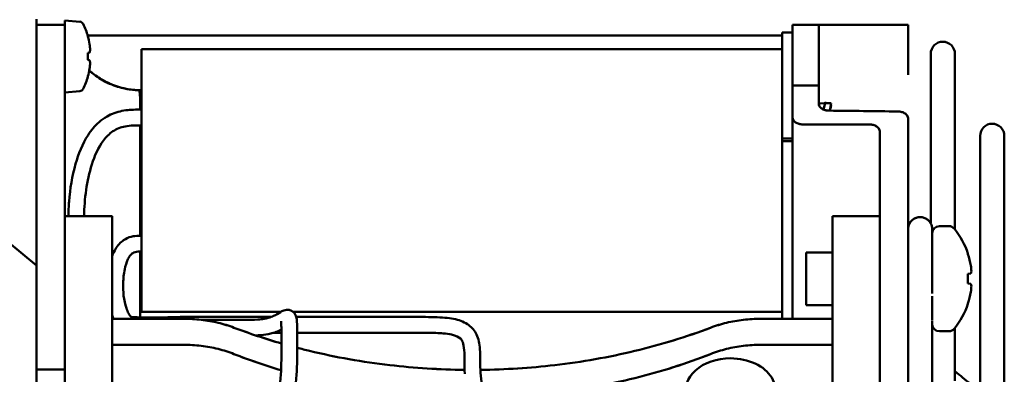
# Model space of a CAD drawing. Units: inches. Extents: x 3 to 337, y 7 to 213.
# Drawn here: x 276 to 280, y 116 to 118 of the extents above; entities that cross this region are included whole.
import ezdxf

# ---------------------------------------------------------------- set-up
doc = ezdxf.new("R2010")
doc.units = ezdxf.units.IN
doc.header["$LTSCALE"] = 20
doc.header["$MEASUREMENT"] = 0
doc.layers.add('Visible (ANSI)', color=7, linetype='Continuous', lineweight=50)

msp = doc.modelspace()

# ---------------------------------------------------------------- linework, layer by layer
at = {"layer": 'Visible (ANSI)'}
for p, q in [((275.9959, 116.8958), (275.9959, 117.8188)), ((276.1022, 117.7972), (276.1022, 117.8141)), ((276.1586, 117.8091), (276.1022, 117.8141)), ((275.9959, 117.7972), (276.1022, 117.7972)), ((276.1022, 117.7972), (276.1022, 116.5062)), ((278.7911, 117.7686), (278.7911, 117.7548)), ((278.7911, 117.7686), (278.7911, 117.7548)), ((278.8305, 117.7686), (278.7911, 117.7686)), ((278.8305, 117.7972), (278.8305, 117.792)), ((278.8305, 117.7972), (278.9289, 117.7972)), ((278.8305, 117.7972), (278.8305, 117.792)), ((278.8305, 117.792), (278.8305, 117.7578)), ((278.8305, 117.792), (278.8305, 117.7578)), ((278.9676, 117.7972), (278.9289, 117.7972)), ((278.9289, 117.7972), (278.9289, 117.792)), ((278.9289, 117.7578), (278.9289, 117.792)), ((278.9289, 117.7578), (278.9289, 117.792)), ((279.2249, 117.7972), (278.9676, 117.7972)), ((279.2636, 117.7972), (279.2249, 117.7972)), ((279.2636, 117.6101), (279.2636, 117.7972)), ((279.2636, 117.7972), (279.2636, 117.6101)), ((276.1876, 117.7578), (278.7911, 117.7578)), ((276.1885, 117.7537), (276.1885, 117.7548)), ((278.7911, 117.7548), (278.7911, 117.7481)), ((278.7911, 117.7481), (278.7911, 117.6864)), ((278.7911, 117.7481), (278.7911, 117.6864)), ((278.8305, 117.7578), (278.8305, 117.7299)), ((278.8305, 117.7578), (278.8305, 117.7299)), ((278.8305, 117.7299), (278.8305, 117.5702)), ((278.9289, 117.7299), (278.9289, 117.7578)), ((278.9289, 117.7299), (278.9289, 117.7578)), ((278.9289, 117.5702), (278.9289, 117.7299)), ((276.1949, 117.6926), (276.1885, 117.6919)), ((276.1885, 117.6662), (276.1885, 117.6919)), ((276.3896, 116.722), (276.3896, 117.7063)), ((276.3896, 117.7063), (278.7911, 117.7063)), ((276.1885, 117.6662), (276.1949, 117.6655)), ((278.7911, 117.6864), (278.7911, 117.3622)), ((279.3487, 117.6887), (279.3487, 117.0532)), ((279.4393, 117.0309), (279.4393, 117.6887)), ((276.1885, 117.6033), (276.1885, 117.6044)), ((276.1586, 117.549), (276.1022, 117.5441)), ((276.3814, 117.5524), (276.3896, 117.5523)), ((276.3814, 117.5524), (276.3814, 117.5524)), ((276.3814, 117.5524), (276.3814, 117.5524)), ((276.3814, 117.5524), (276.3814, 117.5524)), ((276.3814, 117.5524), (276.3814, 117.5524)), ((276.3814, 117.5524), (276.3814, 117.5524)), ((276.3896, 117.5523), (276.3814, 117.5524)), ((276.382, 117.5481), (276.382, 117.5481)), ((278.8305, 117.5702), (278.8305, 117.5681)), ((278.8305, 117.5702), (278.8305, 117.5681)), ((278.9289, 117.5702), (278.8305, 117.5702)), ((278.8305, 117.5613), (278.8305, 117.5681)), ((278.8305, 117.4504), (278.8305, 117.5613)), ((278.9289, 117.5613), (278.9289, 117.5702)), ((278.9289, 117.5613), (278.9289, 117.5702)), ((278.9289, 117.5613), (278.9289, 117.5015)), ((275.2296, 117.5294), (275.9959, 116.8958)), ((276.3845, 117.5127), (276.3845, 117.4799)), ((276.3845, 117.4799), (276.3845, 117.5127)), ((278.953, 117.5042), (278.9289, 117.503)), ((278.953, 117.5042), (278.9465, 117.4802)), ((278.953, 117.5062), (278.9505, 117.504)), ((278.953, 117.5062), (278.9522, 117.5041)), ((278.9579, 117.504), (278.953, 117.5062)), ((278.9756, 117.5036), (278.953, 117.5042)), ((278.9756, 117.5036), (278.9708, 117.4758)), ((278.9756, 117.4964), (278.9723, 117.4843)), ((278.9756, 117.4964), (278.9745, 117.4969)), ((278.8305, 117.4504), (278.8305, 116.6964)), ((279.2636, 117.0076), (279.2636, 117.4471)), ((279.2636, 117.447), (279.2636, 116.946)), ((276.3845, 117.4208), (276.3845, 117.0075)), ((276.3845, 117.0073), (276.3845, 117.4208)), ((279.1179, 117.4244), (278.8699, 117.4244)), ((279.1573, 117.0075), (279.1573, 117.3981)), ((279.1573, 117.3981), (279.1573, 117.3981)), ((278.7911, 117.3716), (278.8305, 117.3716)), ((278.7911, 117.3622), (278.7911, 117.3484)), ((278.7911, 117.3622), (278.7911, 117.3484)), ((278.8305, 117.3622), (278.7911, 117.3622)), ((279.5339, 117.3816), (279.5339, 116.4058)), ((279.6245, 116.2464), (279.6245, 117.3816)), ((278.7911, 117.3484), (278.7911, 117.3416)), ((278.7911, 117.3416), (278.7911, 117.2754)), ((278.7911, 117.3416), (278.7911, 117.2754)), ((278.7911, 117.2754), (278.7911, 117.2244)), ((278.7911, 117.2244), (278.7911, 116.7221)), ((276.2793, 117.0806), (276.1022, 117.0806)), ((276.2793, 117.0618), (276.2793, 117.0806)), ((278.9801, 116.6803), (278.9801, 117.0806)), ((279.1573, 117.0806), (278.9801, 117.0806)), ((276.2793, 116.6803), (276.2793, 117.0618)), ((279.2636, 117.0242), (279.2636, 117.0317)), ((279.2636, 117.0297), (279.2636, 117.0317)), ((279.2636, 117.0297), (279.2636, 117.0297)), ((279.2636, 116.9967), (279.2636, 117.0297)), ((279.3541, 117.0318), (279.3541, 117.0317)), ((279.3541, 117.0317), (279.3541, 117.0314)), ((279.3541, 117.0314), (279.3541, 117.0206)), ((279.4165, 117.0433), (279.381, 117.0433)), ((276.2793, 117.0143), (276.2793, 116.6964)), ((279.1573, 116.9916), (279.1573, 117.0075)), ((279.1573, 116.9916), (279.1573, 116.8526)), ((279.1573, 116.9916), (279.1573, 116.8526)), ((279.2636, 117.0242), (279.2636, 117.0242)), ((279.2636, 117.005), (279.2636, 117.0242)), ((279.2636, 116.8526), (279.2636, 117.0075)), ((279.2636, 117.005), (279.2636, 117.005)), ((279.2636, 116.9449), (279.2636, 117.005)), ((279.2636, 116.9877), (279.2636, 117.005)), ((279.2636, 116.9967), (279.2636, 116.9966)), ((279.2636, 116.9606), (279.2636, 116.9966)), ((279.3541, 117.0206), (279.3541, 116.9901)), ((279.3541, 116.9901), (279.3541, 116.8901)), ((279.2636, 116.9877), (279.2636, 116.9877)), ((279.2636, 116.945), (279.2636, 116.9877)), ((279.2636, 116.9606), (279.2636, 116.9605)), ((279.2636, 116.8716), (279.2636, 116.9605)), ((276.2793, 116.7578), (276.2793, 116.935)), ((276.3845, 116.9484), (276.3845, 116.7014)), ((276.3845, 116.9484), (276.3845, 116.7014)), ((278.8817, 116.748), (278.8817, 116.9449)), ((278.9801, 116.9449), (278.8817, 116.9449)), ((279.2636, 116.9449), (279.2636, 116.9449)), ((279.4883, 116.9389), (279.4883, 116.9407)), ((275.9959, 110.1158), (275.9959, 116.8958)), ((279.3541, 116.8901), (279.3541, 116.8105)), ((279.1573, 116.8526), (279.1573, 116.3812)), ((279.2636, 116.8716), (279.2636, 116.8715)), ((279.2636, 116.8261), (279.2636, 116.8715)), ((279.2636, 116.2692), (279.2636, 116.8526)), ((279.499, 116.8657), (279.4883, 116.8648)), ((279.4883, 116.8281), (279.4883, 116.8648)), ((279.2636, 116.8261), (279.2636, 116.826)), ((279.2636, 116.7864), (279.2636, 116.826)), ((279.3541, 116.8105), (279.3541, 116.7915)), ((279.499, 116.8272), (279.4883, 116.8281)), ((279.2636, 116.7864), (279.2636, 116.7864)), ((279.2636, 116.7654), (279.2636, 116.7864)), ((279.3541, 116.7816), (279.3541, 116.6914)), ((278.9801, 116.748), (278.8817, 116.748)), ((279.2636, 116.7654), (279.2636, 116.7654)), ((279.2636, 116.3889), (279.2636, 116.7654)), ((279.2636, 116.6309), (279.2636, 116.748)), ((279.2636, 116.6071), (279.2636, 116.748)), ((279.2636, 116.748), (279.2636, 116.748)), ((279.4883, 116.7521), (279.4883, 116.7539)), ((276.2793, 116.6964), (276.2793, 116.6803)), ((276.5479, 116.6964), (276.2793, 116.6964)), ((276.3896, 116.722), (276.9116, 116.722)), ((276.9583, 116.722), (278.7911, 116.722)), ((278.9801, 116.6964), (278.7115, 116.6964)), ((278.7911, 116.7221), (278.7911, 116.6964)), ((276.2793, 116.2027), (276.2793, 116.6803)), ((276.2793, 116.6803), (276.2793, 116.2027)), ((278.9801, 116.6803), (278.9801, 116.2532)), ((279.3541, 116.6881), (279.3541, 116.6544)), ((279.4393, 116.4636), (279.4393, 116.6619)), ((276.9139, 116.6442), (276.8851, 116.6442)), ((279.3541, 116.6544), (279.3541, 116.3864)), ((279.4165, 116.6496), (279.381, 116.6496)), ((276.2793, 116.599), (276.5479, 116.599)), ((278.7115, 116.599), (278.9801, 116.599)), ((279.2636, 116.607), (279.2636, 116.6071)), ((279.2636, 116.5872), (279.2636, 116.607)), ((279.2636, 116.5872), (279.2636, 116.607)), ((279.3541, 116.607), (279.3541, 116.607)), ((279.3541, 116.5933), (279.3541, 116.5933)), ((279.2636, 116.5291), (279.2636, 116.5729)), ((279.2636, 116.5249), (279.2636, 116.5291)), ((279.2636, 116.3843), (279.2636, 116.5249)), ((276.1022, 116.5062), (275.9959, 116.5062)), ((276.1022, 115.8385), (276.1022, 116.5062))]:
    msp.add_line(p, q, dxfattribs=at)
for centre, radius, start, end in [((276.1573, 117.7942), 0.015, 26.2952, 84.9998), ((275.9243, 117.6791), 0.2749, 15.9871, 26.2951), ((279.394, 117.6887), 0.0453, 89.9963, 180), ((279.394, 117.6887), 0.0453, 0, 90), ((275.9243, 117.6791), 0.2749, 333.7049, 344.0129), ((276.1573, 117.5639), 0.015, 275.0002, 333.7073), ((279.5792, 117.3816), 0.0453, 89.9963, 180), ((279.5792, 117.3816), 0.0453, 0, 90), ((279.381, 117.0164), 0.0269, 90, 177.8611), ((279.4165, 117.0164), 0.0269, 39.088, 90), ((279.2073, 116.8464), 0.2964, 18.5499, 39.0897), ((279.2073, 116.8464), 0.2964, 320.9103, 341.4501), ((279.381, 116.6765), 0.0269, 182.139, 270), ((279.4165, 116.6765), 0.0269, 270, 320.912)]:
    msp.add_arc(centre, radius, start, end, dxfattribs=at)
for centre, major_axis, ratio, start_param, end_param in [((275.9258, 117.6791), (0, 0.2745), 0.994522, 4.881864, 4.98765), ((275.9241, 117.6797), (0.265, 0.0728), 0.918818, 6.081934, 6.173157), ((275.9241, 117.6807), (0.2731, 0.0311), 0.380587, 6.10275, 6.193973), ((275.9241, 117.6774), (0.2731, -0.0311), 0.380587, 0.089212, 0.180435), ((275.9241, 117.6784), (0.265, -0.0728), 0.918818, 0.110028, 0.201251), ((275.9258, 117.6791), (0, 0.2745), 0.994522, 4.437128, 4.542914), ((279.2079, 116.8464), (0, 0.2963), 0.996195, 4.878943, 5.02982), ((279.2063, 116.8506), (0.2888, 0.066), 0.920364, 6.127259, 6.204494), ((279.2063, 116.8566), (0.2949, 0.0279), 0.381227, 6.118404, 6.195639), ((279.2063, 116.8363), (0.2949, -0.0279), 0.381227, 0.087547, 0.164781), ((279.2063, 116.8422), (0.2888, -0.066), 0.920364, 0.078691, 0.155926), ((279.2079, 116.8464), (0, 0.2963), 0.996195, 4.394958, 4.545836), ((278.5982, 116.43), (-0.1673, 0), 0.707107, 4.712389, 6.525187), ((278.5982, 116.43), (0.1673, 0), 0.707107, 5.51238, 7.853982)]:
    msp.add_ellipse(centre, major_axis=major_axis, ratio=ratio, start_param=start_param, end_param=end_param, dxfattribs=at)
for points, knots in [([(278.9289, 117.7972), (278.9289, 117.797), (278.9301, 117.7971), (278.9321, 117.7972), (278.9341, 117.7972), (278.937, 117.7972), (278.9405, 117.7972), (278.9441, 117.7972), (278.9483, 117.7972), (278.953, 117.7972), (278.9576, 117.7972), (278.9626, 117.7972), (278.9676, 117.7972)], [0, 0, 0, 0, 0.25, 0.25, 0.25, 0.5, 0.5, 0.5, 0.75, 0.75, 0.75, 1, 1, 1, 1]), ([(279.2249, 117.7972), (279.2302, 117.797), (279.2353, 117.7971), (279.2399, 117.7971), (279.2446, 117.7972), (279.2487, 117.7972), (279.2522, 117.7971), (279.2556, 117.7971), (279.2584, 117.7971), (279.2604, 117.7972), (279.2624, 117.7972), (279.2636, 117.7973), (279.2636, 117.7972)], [0, 0, 0, 0, 0.25, 0.25, 0.25, 0.5, 0.5, 0.5, 0.75, 0.75, 0.75, 0.9999901, 0.9999901, 0.9999901, 0.9999901]), ([(276.2124, 117.611), (276.2284, 117.5989), (276.2458, 117.5883), (276.2641, 117.5797), (276.2825, 117.5711), (276.3016, 117.5644), (276.3213, 117.5598), (276.341, 117.5553), (276.3613, 117.5528), (276.3814, 117.5524)], [0, 0, 0, 0, 0.3333333, 0.3333333, 0.3333333, 0.6666667, 0.6666667, 0.6666667, 0.999838, 0.999838, 0.999838, 0.999838]), ([(276.3814, 117.5524), (276.3577, 117.5534), (276.3357, 117.5562), (276.3152, 117.5613), (276.2947, 117.5665), (276.2757, 117.5739), (276.2586, 117.5824), (276.2414, 117.5908), (276.226, 117.6002), (276.2124, 117.611)], [0, 0, 0, 0, 0.333333, 0.333333, 0.333333, 0.666667, 0.666667, 0.666667, 1, 1, 1, 1]), ([(276.2585, 117.5824), (276.2604, 117.5815), (276.2623, 117.5806), (276.2642, 117.5797), (276.2679, 117.5779), (276.2716, 117.5763), (276.2754, 117.5747)], [0.2986962, 0.2986962, 0.2986962, 0.2986962, 0.3333333, 0.3333333, 0.3333333, 0.4010506, 0.4010506, 0.4010506, 0.4010506]), ([(276.2782, 117.5735), (276.2735, 117.5755), (276.2688, 117.5775), (276.2642, 117.5797), (276.2624, 117.5805), (276.2606, 117.5814), (276.2589, 117.5822)], [0.5823001, 0.5823001, 0.5823001, 0.5823001, 0.6666667, 0.6666667, 0.6666667, 0.6988784, 0.6988784, 0.6988784, 0.6988784]), ([(276.321, 117.5599), (276.3211, 117.5599), (276.3212, 117.5599), (276.3213, 117.5598), (276.3409, 117.5553), (276.3608, 117.5528), (276.3812, 117.5524)], [0.6650132, 0.6650132, 0.6650132, 0.6650132, 0.6666667, 0.6666667, 0.6666667, 0.9993147, 0.9993147, 0.9993147, 0.9993147]), ([(276.3812, 117.5524), (276.3612, 117.5528), (276.341, 117.5553), (276.3213, 117.5599), (276.3213, 117.5599), (276.3212, 117.5599), (276.3211, 117.5599)], [0.0012147, 0.0012147, 0.0012147, 0.0012147, 0.3333333, 0.3333333, 0.3333333, 0.3342942, 0.3342942, 0.3342942, 0.3342942]), ([(276.3845, 117.5127), (276.3844, 117.5204), (276.3841, 117.5271), (276.3837, 117.5326), (276.3834, 117.5381), (276.3828, 117.5426), (276.3823, 117.5459), (276.3819, 117.5492), (276.3816, 117.5514), (276.3814, 117.5524)], [0.0000002, 0.0000002, 0.0000002, 0.0000002, 0.3333333, 0.3333333, 0.3333333, 0.6666667, 0.6666667, 0.6666667, 1, 1, 1, 1]), ([(276.3814, 117.5524), (276.3814, 117.552), (276.3815, 117.5514), (276.3816, 117.5507), (276.3819, 117.549), (276.3823, 117.5465), (276.3827, 117.5431), (276.3836, 117.5363), (276.3845, 117.5262), (276.3845, 117.5127)], [0, 0, 0, 0, 0.1275377, 0.1275377, 0.1275377, 0.4183585, 0.4183585, 0.4183585, 1, 1, 1, 1]), ([(276.1151, 117.0806), (276.1155, 117.099), (276.1164, 117.1174), (276.1218, 117.1832), (276.1293, 117.2307), (276.1531, 117.3141), (276.1677, 117.3513), (276.2006, 117.4022), (276.2144, 117.419), (276.2397, 117.4411), (276.2497, 117.4482), (276.2775, 117.4642), (276.2968, 117.471), (276.3351, 117.4785), (276.3545, 117.4796), (276.379, 117.4799), (276.3843, 117.4799), (276.3896, 117.4799)], [5.172215, 5.172215, 5.172215, 5.172215, 5.313527, 5.313527, 5.679577, 5.679577, 5.979879, 5.979879, 6.143147, 6.143147, 6.236459, 6.236459, 6.38787, 6.38787, 6.534493, 6.534493, 6.574635, 6.574635, 6.574635, 6.574635]), ([(278.9289, 117.5015), (278.9291, 117.4978), (278.9301, 117.4945), (278.932, 117.4915), (278.934, 117.4885), (278.9368, 117.4858), (278.9402, 117.4835), (278.9437, 117.4812), (278.9478, 117.4793), (278.9524, 117.478), (278.957, 117.4767), (278.962, 117.476), (278.9676, 117.4759)], [0, 0, 0, 0, 0.25, 0.25, 0.25, 0.5, 0.5, 0.5, 0.75, 0.75, 0.75, 1, 1, 1, 1]), ([(278.9676, 117.4759), (278.9625, 117.4759), (278.9574, 117.4766), (278.9528, 117.4779), (278.9481, 117.4792), (278.9438, 117.4812), (278.9402, 117.4835), (278.9367, 117.4859), (278.9338, 117.4887), (278.9319, 117.4918), (278.9299, 117.4949), (278.9289, 117.4982), (278.9289, 117.5015)], [0, 0, 0, 0, 0.25, 0.25, 0.25, 0.5, 0.5, 0.5, 0.75, 0.75, 0.75, 1, 1, 1, 1]), ([(279.2249, 117.4729), (279.2305, 117.4727), (279.2355, 117.472), (279.2401, 117.4707), (279.2447, 117.4694), (279.2488, 117.4675), (279.2523, 117.4652), (279.2557, 117.4629), (279.2586, 117.4601), (279.2605, 117.4571), (279.2624, 117.4541), (279.2634, 117.4507), (279.2636, 117.447)], [0, 0, 0, 0, 0.25, 0.25, 0.25, 0.5, 0.5, 0.5, 0.75, 0.75, 0.75, 1, 1, 1, 1]), ([(279.2636, 117.447), (279.2636, 117.4504), (279.2626, 117.4538), (279.2606, 117.4569), (279.2587, 117.46), (279.2558, 117.4628), (279.2523, 117.4652), (279.2487, 117.4676), (279.2444, 117.4695), (279.2397, 117.4708), (279.235, 117.4722), (279.23, 117.4729), (279.2249, 117.4729)], [0, 0, 0, 0, 0.25, 0.25, 0.25, 0.5, 0.5, 0.5, 0.75, 0.75, 0.75, 1, 1, 1, 1]), ([(278.8699, 117.4244), (278.8642, 117.4245), (278.8591, 117.4252), (278.8545, 117.4265), (278.8498, 117.4278), (278.8457, 117.4297), (278.8422, 117.432), (278.8386, 117.4343), (278.8357, 117.437), (278.8337, 117.4401), (278.8317, 117.4432), (278.8307, 117.4466), (278.8305, 117.4504)], [0, 0, 0, 0, 0.25, 0.25, 0.25, 0.5, 0.5, 0.5, 0.75, 0.75, 0.75, 1, 1, 1, 1]), ([(278.8305, 117.4504), (278.8305, 117.4471), (278.8315, 117.4437), (278.8335, 117.4405), (278.8355, 117.4373), (278.8384, 117.4345), (278.842, 117.432), (278.8457, 117.4296), (278.8501, 117.4277), (278.8548, 117.4264), (278.8596, 117.4251), (278.8647, 117.4244), (278.8699, 117.4244)], [0, 0, 0, 0, 0.25, 0.25, 0.25, 0.5, 0.5, 0.5, 0.75, 0.75, 0.75, 1, 1, 1, 1]), ([(276.3896, 117.4208), (276.369, 117.4208), (276.3482, 117.4208), (276.32, 117.4154), (276.312, 117.4131), (276.2967, 117.407), (276.2893, 117.4032), (276.2687, 117.3894), (276.2567, 117.3772), (276.2269, 117.3375), (276.2136, 117.3062), (276.1836, 117.2123), (276.1756, 117.146), (276.1742, 117.0806)], [0, 0, 0, 0, 0.15657, 0.15657, 0.219339, 0.219339, 0.282197, 0.282197, 0.409331, 0.409331, 0.663935, 0.663935, 1.167436, 1.167436, 1.167436, 1.167436]), ([(279.1573, 117.3981), (279.1571, 117.4019), (279.156, 117.4054), (279.1541, 117.4085), (279.1521, 117.4116), (279.1493, 117.4144), (279.1457, 117.4167), (279.1422, 117.419), (279.1381, 117.421), (279.1334, 117.4223), (279.1288, 117.4236), (279.1236, 117.4243), (279.1179, 117.4244)], [0.0000006, 0.0000006, 0.0000006, 0.0000006, 0.25, 0.25, 0.25, 0.5, 0.5, 0.5, 0.75, 0.75, 0.75, 1, 1, 1, 1]), ([(279.1179, 117.4244), (279.123, 117.4244), (279.1282, 117.4237), (279.133, 117.4224), (279.1377, 117.4211), (279.1421, 117.4192), (279.1457, 117.4167), (279.1494, 117.4143), (279.1523, 117.4114), (279.1543, 117.4082), (279.1562, 117.405), (279.1573, 117.4016), (279.1573, 117.3981)], [0, 0, 0, 0, 0.25, 0.25, 0.25, 0.5, 0.5, 0.5, 0.75, 0.75, 0.75, 0.9999992, 0.9999992, 0.9999992, 0.9999992]), ([(276.2793, 117.0618), (276.2793, 117.071), (276.2793, 117.0769), (276.2793, 117.0794), (276.2793, 117.0818), (276.2793, 117.0808), (276.2793, 117.0767), (276.2793, 117.0726), (276.2793, 117.0654), (276.2793, 117.055), (276.2793, 117.0446), (276.2793, 117.031), (276.2793, 117.0143)], [0, 0, 0, 0, 0.25, 0.25, 0.25, 0.5, 0.5, 0.5, 0.75, 0.75, 0.75, 1, 1, 1, 1]), ([(279.2636, 117.0317), (279.2636, 117.034), (279.2637, 117.0363), (279.2644, 117.0407), (279.2649, 117.0428), (279.2669, 117.0495), (279.2691, 117.0539), (279.2746, 117.0617), (279.278, 117.0653), (279.2858, 117.071), (279.2902, 117.0733), (279.2993, 117.0762), (279.3041, 117.077), (279.3089, 117.077)], [0, 0, 0, 0, 0.0171851, 0.0171851, 0.0339945, 0.0339945, 0.0702191, 0.0702191, 0.1069926, 0.1069926, 0.1437033, 0.1437033, 0.1799737, 0.1799737, 0.1799737, 0.1799737]), ([(279.2636, 117.0317), (279.2636, 117.0345), (279.2638, 117.0373), (279.2654, 117.0457), (279.2676, 117.0513), (279.2738, 117.0609), (279.2779, 117.0653), (279.2873, 117.0719), (279.2927, 117.0744), (279.3017, 117.0766), (279.3053, 117.077), (279.3089, 117.077)], [0, 0, 0, 0, 0.0212987, 0.0212987, 0.0650675, 0.0650675, 0.1088655, 0.1088655, 0.1526608, 0.1526608, 0.1797135, 0.1797135, 0.1797135, 0.1797135]), ([(279.3089, 117.077), (279.3137, 117.077), (279.3187, 117.0762), (279.3279, 117.0731), (279.3322, 117.0708), (279.3399, 117.065), (279.3433, 117.0615), (279.3488, 117.0536), (279.3509, 117.0491), (279.3535, 117.0404), (279.3541, 117.0361), (279.3541, 117.0318)], [0, 0, 0, 0, 0.0372254, 0.0372254, 0.0738478, 0.0738478, 0.1104918, 0.1104918, 0.1471349, 0.1471349, 0.1797299, 0.1797299, 0.1797299, 0.1797299]), ([(276.2793, 116.9306), (276.2799, 116.9322), (276.2806, 116.9338), (276.2873, 116.9502), (276.2954, 116.9645), (276.311, 116.9817), (276.3165, 116.9866), (276.3311, 116.9967), (276.3409, 117.0012), (276.36, 117.006), (276.3692, 117.0071), (276.3821, 117.0075), (276.3858, 117.0075), (276.3896, 117.0075)], [3.140448, 3.140448, 3.140448, 3.140448, 3.153634, 3.153634, 3.275021, 3.275021, 3.3306776, 3.3306776, 3.4103556, 3.4103556, 3.4804847, 3.4804847, 3.5087802, 3.5087802, 3.5087802, 3.5087802]), ([(279.2636, 116.8526), (279.2636, 116.8646), (279.2636, 116.877), (279.2636, 116.8901), (279.2636, 116.9031), (279.2636, 116.9168), (279.2636, 116.9305), (279.2636, 116.9441), (279.2636, 116.9577), (279.2636, 116.9706), (279.2636, 116.9836), (279.2636, 116.9957), (279.2636, 117.0075)], [0, 0, 0, 0, 0.25, 0.25, 0.25, 0.5, 0.5, 0.5, 0.75, 0.75, 0.75, 1, 1, 1, 1]), ([(276.3896, 116.9484), (276.3814, 116.9484), (276.3731, 116.9486), (276.3621, 116.9456), (276.3591, 116.9442), (276.3537, 116.9405), (276.3512, 116.9382), (276.3448, 116.9308), (276.3414, 116.9251), (276.333, 116.9074), (276.3293, 116.8947), (276.3231, 116.8649), (276.3213, 116.8476), (276.3199, 116.7987), (276.3226, 116.7662), (276.335, 116.7297), (276.3377, 116.7231), (276.3442, 116.7112), (276.348, 116.7056), (276.3551, 116.6993), (276.3575, 116.6977), (276.3601, 116.6964)], [0, 0, 0, 0, 0.0617906, 0.0617906, 0.0867539, 0.0867539, 0.1116301, 0.1116301, 0.1614764, 0.1614764, 0.2609305, 0.2609305, 0.3930671, 0.3930671, 0.6334117, 0.6334117, 0.6871399, 0.6871399, 0.73694, 0.73694, 0.7590347, 0.7590347, 0.7590347, 0.7590347]), ([(276.2852, 116.6964), (276.2842, 116.6985), (276.2833, 116.7005), (276.2813, 116.7051), (276.2803, 116.7077), (276.2793, 116.7103)], [2.53462436, 2.53462436, 2.53462436, 2.53462436, 2.55194585, 2.55194585, 2.57287354, 2.57287354, 2.57287354, 2.57287354]), ([(276.3501, 116.704), (276.4109, 116.6972), (276.4728, 116.7033), (276.5997, 116.7033), (276.6654, 116.7033), (276.7792, 116.7033), (276.8275, 116.7033), (276.8757, 116.7033)], [2.328403, 2.328403, 2.328403, 2.328403, 2.795545, 2.795545, 3.295545, 3.295545, 3.663162, 3.663162, 3.663162, 3.663162]), ([(276.7363, 116.6631), (276.7169, 116.6704), (276.697, 116.6765), (276.6764, 116.6814), (276.6559, 116.6864), (276.6346, 116.6901), (276.6131, 116.6926), (276.5916, 116.6951), (276.5699, 116.6964), (276.5479, 116.6964)], [0, 0, 0, 0, 0.333333, 0.333333, 0.333333, 0.666667, 0.666667, 0.666667, 1, 1, 1, 1]), ([(276.5479, 116.6964), (276.5697, 116.6964), (276.5915, 116.6951), (276.6131, 116.6926), (276.6346, 116.6901), (276.6558, 116.6864), (276.6764, 116.6814), (276.6971, 116.6765), (276.7171, 116.6703), (276.7363, 116.6631)], [0, 0, 0, 0, 0.333333, 0.333333, 0.333333, 0.666667, 0.666667, 0.666667, 1, 1, 1, 1]), ([(276.6141, 116.6925), (276.6463, 116.6925), (276.6785, 116.6925), (276.7325, 116.6925), (276.7543, 116.6925), (276.7926, 116.6925), (276.8094, 116.6924), (276.8338, 116.6941), (276.842, 116.6951), (276.8546, 116.6973), (276.8595, 116.6984), (276.8727, 116.7019), (276.8793, 116.7045), (276.8904, 116.7094), (276.8948, 116.7117), (276.9074, 116.7189), (276.9122, 116.7236), (276.9262, 116.7287), (276.9291, 116.7295), (276.9367, 116.7303), (276.9416, 116.73), (276.9504, 116.7274), (276.9548, 116.725), (276.9614, 116.7195), (276.964, 116.7162), (276.9699, 116.7059), (276.9708, 116.7001), (276.9719, 116.6915), (276.9722, 116.6884), (276.973, 116.674), (276.973, 116.659), (276.973, 116.6427)], [1.405218, 1.405218, 1.405218, 1.405218, 1.650323, 1.650323, 1.816903, 1.816903, 1.942137, 1.942137, 2.008155, 2.008155, 2.057823, 2.057823, 2.157877, 2.157877, 2.260824, 2.260824, 2.494557, 2.494557, 2.546148, 2.546148, 2.59606, 2.59606, 2.645858, 2.645858, 2.695523, 2.695523, 2.795859, 2.795859, 2.850576, 2.850576, 3.026282, 3.026282, 3.026282, 3.026282]), ([(276.9699, 116.7033), (277.0871, 116.7033), (277.2043, 116.7033), (277.3496, 116.7033), (277.3777, 116.7033), (277.4223, 116.7033), (277.4389, 116.7033), (277.4702, 116.703), (277.4851, 116.7028), (277.5256, 116.7011), (277.5477, 116.6988), (277.5855, 116.69), (277.6025, 116.6833), (277.6286, 116.6639), (277.6388, 116.6519), (277.6533, 116.6216), (277.6571, 116.603), (277.6584, 116.5825)], [3.902442, 3.902442, 3.902442, 3.902442, 4.795545, 4.795545, 5.009486, 5.009486, 5.135453, 5.135453, 5.261929, 5.261929, 5.516916, 5.516916, 5.768464, 5.768464, 5.981247, 5.981247, 6.21162, 6.21162, 6.21162, 6.21162]), ([(278.7115, 116.6964), (278.6895, 116.6964), (278.6678, 116.6951), (278.6464, 116.6926), (278.6249, 116.6901), (278.6036, 116.6864), (278.583, 116.6814), (278.5624, 116.6765), (278.5425, 116.6704), (278.5232, 116.6631)], [0, 0, 0, 0, 0.333333, 0.333333, 0.333333, 0.666667, 0.666667, 0.666667, 1, 1, 1, 1]), ([(278.5232, 116.6631), (278.5423, 116.6703), (278.5624, 116.6765), (278.583, 116.6814), (278.6036, 116.6864), (278.6248, 116.6901), (278.6464, 116.6926), (278.6679, 116.6951), (278.6897, 116.6964), (278.7115, 116.6964)], [0, 0, 0, 0, 0.333333, 0.333333, 0.333333, 0.666667, 0.666667, 0.666667, 1, 1, 1, 1]), ([(276.9139, 116.6427), (276.9139, 116.6528), (276.9139, 116.6628), (276.9137, 116.6766), (276.9135, 116.6815), (276.9131, 116.6859), (276.913, 116.687), (276.9129, 116.6877), (276.9129, 116.6878), (276.9129, 116.6878)], [0, 0, 0, 0, 0.1096409, 0.1096409, 0.1935867, 0.1935867, 0.2373752, 0.2373752, 0.2535544, 0.2535544, 0.2535544, 0.2535544]), ([(278.5232, 116.6631), (278.4314, 116.6284), (278.3371, 116.5995), (278.2394, 116.576), (278.1417, 116.5526), (278.0407, 116.5347), (277.9388, 116.5228), (277.8468, 116.5121), (277.754, 116.5062), (277.66, 116.5051)], [0, 0, 0, 0, 0.3333333, 0.3333333, 0.3333333, 0.6666667, 0.6666667, 0.6666667, 0.9677292, 0.9677292, 0.9677292, 0.9677292]), ([(277.66, 116.5051), (277.7534, 116.5062), (277.8467, 116.5121), (277.9388, 116.5228), (278.0409, 116.5347), (278.1416, 116.5525), (278.2394, 116.576), (278.3372, 116.5995), (278.4323, 116.6287), (278.5232, 116.6631)], [0.0325088, 0.0325088, 0.0325088, 0.0325088, 0.3333333, 0.3333333, 0.3333333, 0.6666667, 0.6666667, 0.6666667, 1, 1, 1, 1]), ([(276.9139, 116.6553), (276.9109, 116.6539), (276.9077, 116.6524), (276.898, 116.6484), (276.891, 116.6459), (276.8773, 116.6419), (276.871, 116.6404), (276.8534, 116.6369), (276.841, 116.6354), (276.825, 116.6343), (276.8215, 116.6341), (276.818, 116.6339)], [0.80345, 0.80345, 0.80345, 0.80345, 0.8499761, 0.8499761, 0.9323634, 0.9323634, 0.991391, 0.991391, 1.0891812, 1.0891812, 1.1161266, 1.1161266, 1.1161266, 1.1161266]), ([(277.5995, 116.5786), (277.5986, 116.5918), (277.5966, 116.6017), (277.5914, 116.6149), (277.5888, 116.6187), (277.5787, 116.6284), (277.5692, 116.6334), (277.5431, 116.6391), (277.5326, 116.6406), (277.5119, 116.6424), (277.5028, 116.643), (277.4776, 116.6439), (277.4601, 116.6441), (277.4269, 116.6442), (277.4112, 116.6442), (277.3735, 116.6442), (277.3514, 116.6442), (277.2632, 116.6442), (277.197, 116.6442), (277.0782, 116.6442), (277.0256, 116.6442), (276.973, 116.6442)], [0, 0, 0, 0, 0.169771, 0.169771, 0.332475, 0.332475, 0.61783, 0.61783, 0.761839, 0.761839, 0.857009, 0.857009, 0.999962, 0.999962, 1.118798, 1.118798, 1.287011, 1.287011, 1.79146, 1.79146, 2.192254, 2.192254, 2.192254, 2.192254]), ([(276.5479, 116.599), (276.5699, 116.5989), (276.5916, 116.5977), (276.6131, 116.5951), (276.6346, 116.5925), (276.6559, 116.5886), (276.6764, 116.5834), (276.697, 116.5783), (276.7169, 116.572), (276.7363, 116.5644)], [0, 0, 0, 0, 0.333333, 0.333333, 0.333333, 0.666667, 0.666667, 0.666667, 1, 1, 1, 1]), ([(276.7363, 116.5644), (276.7171, 116.572), (276.6971, 116.5783), (276.6764, 116.5834), (276.6558, 116.5886), (276.6346, 116.5925), (276.6131, 116.5951), (276.5915, 116.5977), (276.5697, 116.599), (276.5479, 116.599)], [0, 0, 0, 0, 0.333333, 0.333333, 0.333333, 0.666667, 0.666667, 0.666667, 1, 1, 1, 1]), ([(277.6009, 116.5051), (277.5063, 116.5062), (277.4131, 116.512), (277.3206, 116.5228), (277.2187, 116.5347), (277.1177, 116.5526), (277.02, 116.576), (277.0042, 116.5798), (276.9886, 116.5837), (276.973, 116.5878)], [0.0306899, 0.0306899, 0.0306899, 0.0306899, 0.3333333, 0.3333333, 0.3333333, 0.6666667, 0.6666667, 0.6666667, 0.7204928, 0.7204928, 0.7204928, 0.7204928]), ([(276.973, 116.5878), (276.9886, 116.5837), (277.0043, 116.5798), (277.02, 116.576), (277.1179, 116.5525), (277.2185, 116.5347), (277.3206, 116.5228), (277.4132, 116.512), (277.507, 116.5061), (277.6009, 116.5051)], [0.2796229, 0.2796229, 0.2796229, 0.2796229, 0.3333333, 0.3333333, 0.3333333, 0.6666667, 0.6666667, 0.6666667, 0.9690685, 0.9690685, 0.9690685, 0.9690685]), ([(278.5232, 116.5644), (278.5425, 116.572), (278.5624, 116.5783), (278.583, 116.5834), (278.6036, 116.5886), (278.6249, 116.5925), (278.6464, 116.5951), (278.6678, 116.5977), (278.6895, 116.5989), (278.7115, 116.599)], [0, 0, 0, 0, 0.333333, 0.333333, 0.333333, 0.666667, 0.666667, 0.666667, 1, 1, 1, 1]), ([(278.7115, 116.599), (278.6897, 116.599), (278.6679, 116.5977), (278.6464, 116.5951), (278.6248, 116.5925), (278.6036, 116.5886), (278.583, 116.5834), (278.5624, 116.5783), (278.5423, 116.572), (278.5232, 116.5644)], [0, 0, 0, 0, 0.333333, 0.333333, 0.333333, 0.666667, 0.666667, 0.666667, 1, 1, 1, 1]), ([(279.2635, 116.586), (279.2636, 116.5918), (279.2636, 116.5978), (279.2636, 116.6049), (279.2636, 116.6057), (279.2636, 116.6065)], [0.02521588, 0.02521588, 0.02521588, 0.02521588, 0.09134151, 0.09134151, 0.1000086, 0.1000086, 0.1000086, 0.1000086]), ([(277.6754, 116.4011), (277.7642, 116.4027), (277.8518, 116.4087), (277.9388, 116.4192), (278.0407, 116.4315), (278.1417, 116.4501), (278.2394, 116.4743), (278.3371, 116.4986), (278.4314, 116.5286), (278.5232, 116.5644)], [0.0486889, 0.0486889, 0.0486889, 0.0486889, 0.3333333, 0.3333333, 0.3333333, 0.6666667, 0.6666667, 0.6666667, 1, 1, 1, 1]), ([(278.5232, 116.5644), (278.4323, 116.5288), (278.3372, 116.4986), (278.2394, 116.4743), (278.1416, 116.45), (278.0409, 116.4316), (277.9388, 116.4192), (277.8517, 116.4087), (277.7636, 116.4027), (277.6754, 116.4011)], [0, 0, 0, 0, 0.3333333, 0.3333333, 0.3333333, 0.6666667, 0.6666667, 0.6666667, 0.9509793, 0.9509793, 0.9509793, 0.9509793]), ([(276.8785, 116.2741), (276.8806, 116.2849), (276.8828, 116.2956), (276.9029, 116.391), (276.9139, 116.4708), (276.9139, 116.5425)], [0.6772038, 0.6772038, 0.6772038, 0.6772038, 0.7757162, 0.7757162, 1.5493162, 1.5493162, 1.5493162, 1.5493162]), ([(276.973, 116.5425), (276.973, 116.4703), (276.9622, 116.3862), (276.9416, 116.2885), (276.9391, 116.276), (276.9367, 116.2636)], [0, 0, 0, 0, 0.7776256, 0.7776256, 0.8928861, 0.8928861, 0.8928861, 0.8928861]), ([(279.4393, 116.5), (279.4587, 116.4842), (279.478, 116.4685), (279.5027, 116.4485), (279.5086, 116.4435), (279.5181, 116.4332), (279.522, 116.4281), (279.5315, 116.4129), (279.5362, 116.4019), (279.539, 116.3874), (279.5395, 116.3843), (279.5401, 116.3779), (279.5402, 116.3747), (279.5402, 116.372)], [0.3438132, 0.3438132, 0.3438132, 0.3438132, 0.5685743, 0.5685743, 0.6299522, 0.6299522, 0.6838643, 0.6838643, 0.7818954, 0.7818954, 0.8087658, 0.8087658, 0.835988, 0.835988, 0.835988, 0.835988])]:
    msp.add_open_spline(points, degree=3, knots=knots, dxfattribs=at)
for points in [[(276.1937, 117.626), (276.2, 117.6202), (276.2062, 117.6152), (276.2123, 117.6111)], [(276.1938, 117.6265), (276.1998, 117.6211), (276.206, 117.6159), (276.2124, 117.611)], [(276.2124, 117.611), (276.206, 117.6159), (276.1998, 117.6211), (276.1938, 117.6265)], [(276.2124, 117.611), (276.2059, 117.616), (276.1997, 117.6211), (276.1938, 117.6265)], [(276.382, 117.5481), (276.382, 117.5481), (276.382, 117.5481), (276.382, 117.5481)], [(278.9676, 117.4759), (279.0534, 117.4749), (279.1391, 117.4739), (279.2249, 117.4729)], [(279.3089, 117.077), (279.3101, 117.077), (279.3113, 117.077), (279.3125, 117.0769)], [(279.2636, 116.9673), (279.2636, 116.967), (279.2636, 116.9667), (279.2636, 116.9663)], [(276.9139, 116.604), (276.8535, 116.6215), (276.7944, 116.6411), (276.7363, 116.6631)], [(276.7363, 116.6631), (276.7939, 116.6412), (276.8533, 116.6215), (276.9139, 116.604)], [(276.9139, 116.6342), (276.9139, 116.637), (276.9139, 116.6398), (276.9139, 116.6427)], [(276.9139, 116.6138), (276.9139, 116.6206), (276.9139, 116.6274), (276.9139, 116.6342)], [(276.973, 116.6427), (276.973, 116.6399), (276.973, 116.637), (276.973, 116.6342)], [(276.973, 116.6342), (276.973, 116.6274), (276.973, 116.6206), (276.973, 116.6138)], [(279.2636, 116.6309), (279.2636, 116.6297), (279.2636, 116.6286), (279.2636, 116.6274)], [(276.9139, 116.5806), (276.9139, 116.5917), (276.9139, 116.6027), (276.9139, 116.6138)], [(276.973, 116.6138), (276.973, 116.6027), (276.973, 116.5917), (276.973, 116.5806)], [(279.2636, 116.6038), (279.2636, 116.6049), (279.2636, 116.606), (279.2636, 116.6071)], [(279.3541, 116.607), (279.3541, 116.6067), (279.3541, 116.6064), (279.3541, 116.6062)], [(279.3541, 116.6009), (279.3541, 116.5984), (279.3541, 116.5959), (279.3541, 116.5933)], [(279.3541, 116.5933), (279.3541, 116.5916), (279.3541, 116.5898), (279.3541, 116.588)], [(276.7363, 116.5644), (276.7941, 116.5418), (276.8529, 116.5216), (276.9129, 116.5036)], [(276.9129, 116.5036), (276.8526, 116.5217), (276.7936, 116.542), (276.7363, 116.5644)], [(276.9139, 116.5425), (276.9139, 116.5552), (276.9139, 116.5679), (276.9139, 116.5806)], [(276.973, 116.5806), (276.973, 116.5679), (276.973, 116.5553), (276.973, 116.5425)], [(277.6017, 116.4903), (277.5994, 116.5217), (277.6011, 116.5539), (277.5995, 116.5786)], [(277.6584, 116.5825), (277.6603, 116.5542), (277.6585, 116.5242), (277.6606, 116.4944)], [(279.2636, 116.5726), (279.2636, 116.5728), (279.2636, 116.5731), (279.2636, 116.5733)], [(277.6606, 116.4944), (277.6627, 116.4648), (277.6687, 116.4332), (277.6754, 116.401)]]:
    msp.add_open_spline(points, degree=3, dxfattribs=at)

doc.saveas('drawing.dxf')
